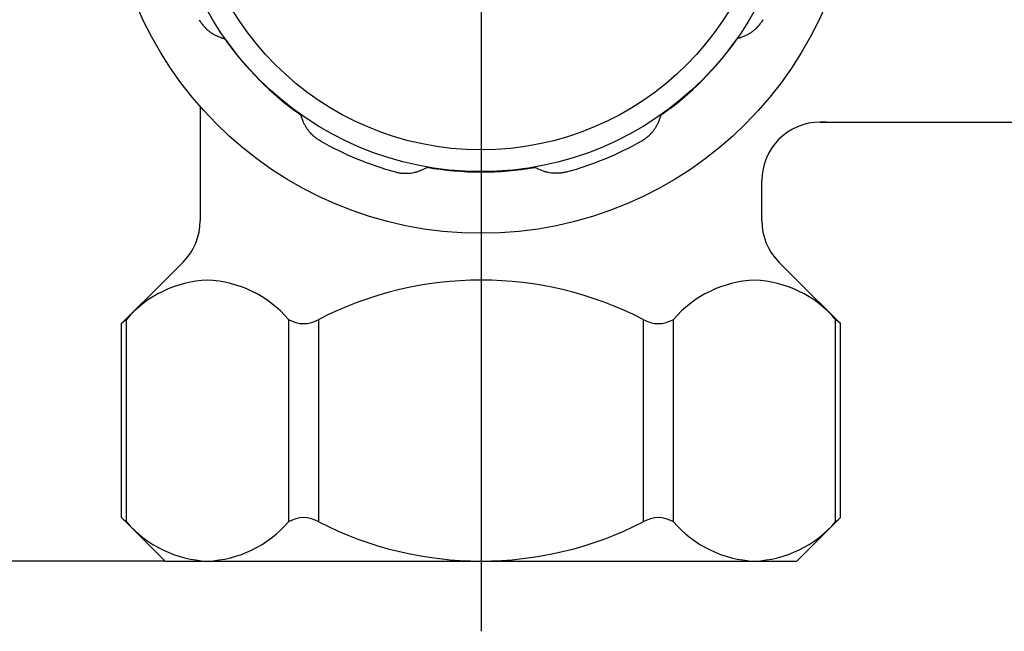
# Model space of a CAD drawing. Units: millimetres. Extents: x 0 to 420, y 0 to 594.
# Drawn here: x 114 to 156, y 318 to 344 of the extents above; entities that cross this region are included whole.
import ezdxf

# ---------------------------------------------------------------- set-up
doc = ezdxf.new("R2010")
doc.units = ezdxf.units.MM
doc.linetypes.add('DASH_CENTER', pattern=[14, 11, -1, 1, -1])
doc.linetypes.add('PHANTOM', pattern=[13, 10, -1, 0, -1, 0, -1])
doc.layers.add('1', color=7, linetype='Continuous')
doc.styles.add('CONVERTER_12', font='txt.shx', dxfattribs={"width": 0.9})
doc.dimstyles.new('ME10_DIM_14', dxfattribs={"dimtxt": 7, "dimasz": 7, "dimexe": 2, "dimexo": 0, "dimgap": 2, "dimtad": 1, "dimdsep": 46, "dimtxsty": 'CONVERTER_12', "dimsah": 1, "dimcen": 0.09, "dimclrd": 2, "dimclre": 2, "dimclrt": 7, "dimadec": 0, "dimazin": 0, "dimtfac": 1, "dimtdec": 4, "dimtix": 1, "dimtmove": 0, "dimatfit": 3, "dimfxl": 1, "dimtolj": 1, "dimtzin": 0, "dimarcsym": 0})
doc.dimstyles.new('ME10_DIM_17', dxfattribs={"dimtxt": 7, "dimasz": 7, "dimexe": 2, "dimexo": 0, "dimgap": 2, "dimtad": 1, "dimdsep": 46, "dimtxsty": 'CONVERTER_12', "dimsah": 1, "dimcen": 0.09, "dimclrd": 2, "dimclre": 2, "dimclrt": 7, "dimadec": 0, "dimazin": 0, "dimtfac": 1, "dimtdec": 4, "dimtix": 1, "dimtmove": 0, "dimatfit": 3, "dimfxl": 1, "dimtolj": 1, "dimtzin": 0, "dimarcsym": 0})

# ---------------------------------------------------------------- blocks, each defined once
blk = doc.blocks.new('81-262-MW2-_表示___2', base_point=(713.0350797778704, -136.6214187165115))
at = {"layer": '1', "color": 4, "linetype": 'PHANTOM'}
blk.add_line((133.6001500519315, 369.8785812834532), (133.6001500519315, 331.8785812835229), dxfattribs=at)
at = {"layer": '1', "color": 7, "linetype": 'Continuous'}
for radius in [15.99999999996516, 13.36596206919224, 12.43519881187934]:
    blk.add_circle((133.6001500519315, 350.8785812834881), radius, dxfattribs=at)
for radius, start, end in [(13.38003055342683, 215.0326244352998, 215.1279091444868), (13.38003055342683, 215.0326244352998, 234.8720908555133), (13.38003055342675, 305.0326244353002, 324.8720908555129), (13.38003055342674, 324.8720908555129, 324.9673755646996), (13.38003055342678, 234.8720908555133, 234.9673755646994), (13.38003055342675, 305.0326244353002, 305.1279091444859), (13.86926314542563, 240.2857487267371, 254.7142512732984), (13.86926314542564, 285.2857487267364, 299.7142512732991), (13.38003055342676, 260.0326244352995, 260.1279091444864), (13.38003055342676, 260.0326244352995, 279.8720908555131), (13.3800305534268, 279.8720908555131, 279.9673755646988)]:
    blk.add_arc((133.6001500519315, 350.8785812834881), radius, start, end, dxfattribs=at)
for points, knots in [([(121.5545804182227, 344.0039380293349), (121.5685095092635, 343.980352700386), (121.5963676956229, 343.9331820636407), (121.6409128054106, 343.8674526114335), (121.6865507750904, 343.805979335709), (121.7246241305147, 343.7592845273722), (121.7553059332422, 343.7240599805338), (121.7905932166844, 343.6851394718281), (121.8407878422641, 343.6336540437721), (121.8979908990381, 343.5810350030264), (121.9470691005084, 343.5396875656031), (122.0091981090565, 343.4904690664191), (122.0973302180473, 343.4280612884499), (122.1957259852073, 343.3693128208402), (122.2778066757649, 343.3267099775848), (122.3712555696119, 343.2831715727991), (122.4986328051576, 343.2362179826656), (122.6042359429917, 343.1985124184246), (122.6570307304141, 343.1796620654635)], [0, 0, 0, 0, 0.0821578612991135, 0.1643156749537108, 0.2380574650784751, 0.3117929993058657, 0.3449906793468745, 0.3781904172579911, 0.4693923146062698, 0.5605920812969926, 0.6112362593860419, 0.6618851040478243, 0.7983519365990784, 0.9348521428939425, 1.005311459886165, 1.075729795820171, 1.243981109776735, 1.412189195173274, 1.412189195173274, 1.412189195173274, 1.412189195173274]), ([(145.64571968564, 344.0039380293349), (145.6317905945993, 343.9803527003859), (145.6039324082396, 343.9331820636407), (145.5593872984522, 343.8674526114336), (145.5137493287721, 343.805979335709), (145.475675973348, 343.7592845273723), (145.4449941706205, 343.7240599805338), (145.4097068871783, 343.6851394718281), (145.3595122615986, 343.6336540437723), (145.3023092048246, 343.5810350030265), (145.2532310033543, 343.539687565603), (145.1911019948062, 343.4904690664191), (145.1029698858154, 343.4280612884498), (145.0045741186554, 343.3693128208402), (144.9224934280979, 343.3267099775848), (144.8290445342508, 343.2831715727989), (144.7016672987053, 343.2362179826656), (144.5960641608711, 343.1985124184246), (144.5432693734488, 343.1796620654635)], [0, 0, 0, 0, 0.0821578612991282, 0.1643156749537414, 0.2380574650785142, 0.3117929993058509, 0.344990679346841, 0.3781904172579576, 0.4693923146062363, 0.5605920812969696, 0.6112362593859972, 0.661885104047802, 0.7983519365990793, 0.9348521428938945, 1.005311459886117, 1.07572979582011, 1.243981109776621, 1.41218919517308, 1.41218919517308, 1.41218919517308, 1.41218919517308]), ([(126.7255067977782, 338.8330116497796), (126.7019214688293, 338.8469407408204), (126.6547508320841, 338.8747989271799), (126.5890213798766, 338.9193440369671), (126.5275481041523, 338.9649820066473), (126.4808532958156, 339.0030553620714), (126.4456287489772, 339.033737164799), (126.4067082402714, 339.0690244482414), (126.3552228122157, 339.1192190738211), (126.3026037714695, 339.1764221305948), (126.2612563340463, 339.2255003320652), (126.2120378348622, 339.2876293406132), (126.149630056893, 339.3757614496039), (126.0908815892835, 339.4741572167641), (126.048278746028, 339.5562379073216), (126.0047403412424, 339.6496868011685), (125.9577867511088, 339.7770640367141), (125.9200811868681, 339.8826671745483), (125.901230833907, 339.9354619619707)], [0, 0, 0, 0, 0.0821578612990962, 0.1643156749537125, 0.2380574650783885, 0.3117929993057559, 0.3449906793467191, 0.3781904172578547, 0.4693923146063044, 0.560592081296989, 0.6112362593859824, 0.6618851040477732, 0.7983519365989467, 0.9348521428937842, 1.005311459886006, 1.07572979581998, 1.243981109776428, 1.412189195172965, 1.412189195172965, 1.412189195172965, 1.412189195172965]), ([(140.4747933060844, 338.8330116497796), (140.4983786350334, 338.8469407408204), (140.5455492717787, 338.8747989271799), (140.611278723986, 338.9193440369672), (140.6727519997103, 338.9649820066472), (140.7194468080471, 339.0030553620714), (140.7546713548854, 339.033737164799), (140.7935918635913, 339.0690244482414), (140.8450772916471, 339.119219073821), (140.8976963323931, 339.176422130595), (140.9390437698166, 339.2255003320652), (140.9882622690005, 339.2876293406131), (141.0506700469696, 339.3757614496041), (141.1094185145791, 339.474157216764), (141.1520213578345, 339.5562379073216), (141.1955597626204, 339.6496868011685), (141.2425133527541, 339.7770640367142), (141.2802189169947, 339.8826671745484), (141.2990692699557, 339.9354619619708)], [0, 0, 0, 0, 0.0821578612991813, 0.1643156749538094, 0.2380574650784512, 0.3117929993058296, 0.3449906793467928, 0.3781904172579495, 0.4693923146064704, 0.560592081297155, 0.6112362593861758, 0.6618851040479137, 0.7983519365990133, 0.9348521428938434, 1.005311459886039, 1.075729795820055, 1.243981109776634, 1.412189195173166, 1.412189195173166, 1.412189195173166, 1.412189195173166]), ([(129.9437529439313, 337.4999704489881), (129.9702796446983, 337.4931424576824), (130.0233330343, 337.4794864930532), (130.1013089248791, 337.4645069008732), (130.1770480128458, 337.4533096485871), (130.2369881562699, 337.4472133607688), (130.2835909829712, 337.444001155603), (130.3360638160159, 337.4414320773815), (130.407962471453, 337.4405193421975), (130.4856184213335, 337.443760731016), (130.5495590037883, 337.4492272066973), (130.6282935815739, 337.4583563154172), (130.7347413564824, 337.4765461643238), (130.8458591105123, 337.5045810386921), (130.9340236827739, 337.532496092226), (131.0308883305734, 337.5677881374934), (131.154158839581, 337.6246562425321), (131.2554933946213, 337.6726670772461), (131.3061541592255, 337.696669417037)], [0, 0, 0, 0, 0.0821578612991653, 0.1643156749538899, 0.2380574650786237, 0.3117929993058904, 0.3449906793468135, 0.3781904172579269, 0.4693923146063006, 0.5605920812970245, 0.6112362593861058, 0.6618851040479071, 0.7983519365991029, 0.9348521428940416, 1.005311459886178, 1.075729795820186, 1.243981109776643, 1.412189195173181, 1.412189195173181, 1.412189195173181, 1.412189195173181]), ([(137.2565471599314, 337.4999704489881), (137.2300204591644, 337.4931424576824), (137.1769670695626, 337.4794864930532), (137.0989911789836, 337.4645069008731), (137.0232520910169, 337.4533096485871), (136.9633119475928, 337.447213360769), (136.9167091208915, 337.4440011556029), (136.8642362878467, 337.4414320773815), (136.7923376324098, 337.4405193421975), (136.7146816825293, 337.443760731016), (136.6507411000745, 337.4492272066974), (136.5720065222889, 337.4583563154172), (136.4655587473804, 337.476546164324), (136.3544409933505, 337.5045810386921), (136.2662764210889, 337.5324960922259), (136.1694117732894, 337.5677881374935), (136.0461412642817, 337.624656242532), (135.9448067092416, 337.672667077246), (135.8941459446374, 337.696669417037)], [0, 0, 0, 0, 0.0821578612991929, 0.1643156749539175, 0.2380574650786232, 0.3117929993058616, 0.344990679346813, 0.3781904172579549, 0.4693923146062149, 0.5605920812969389, 0.6112362593859919, 0.6618851040478215, 0.7983519365989332, 0.9348521428938168, 1.005311459886035, 1.075729795820123, 1.24398110977658, 1.412189195172963, 1.412189195172963, 1.412189195172963, 1.412189195172963])]:
    blk.add_open_spline(points, degree=3, knots=knots, dxfattribs=at)
blk = doc.blocks.new('B3111R1-0B-13-M11', base_point=(50.89984960349989, 177.3785812834883))
at = {"layer": '1', "color": 4, "linetype": 'PHANTOM'}
blk.add_line((133.6001500537943, 430.8785812834891), (133.6001500537843, 317.8785812834891), dxfattribs=at)
at = {"layer": '1', "color": 7, "linetype": 'Continuous'}
for p, q in [((121.6001500537941, 340.2955760392792), (121.6001500537942, 335.414115187598)), ((148.1001500600113, 339.6285812834881), (163.1001500537882, 339.6285812834885)), ((148.3501493534441, 339.628580836439), (148.1001500600269, 339.628580836439)), ((145.6001500563275, 335.4141151812852), (145.6001500600269, 337.1285808418334)), ((120.8679170067607, 333.6463482346317), (120.1001500556181, 332.8785812834891)), ((147.1001500415787, 332.8785812834891), (146.3323831033612, 333.6463482217065)), ((118.2437436062504, 331.022174834122), (120.1001500556181, 332.8785812834891)), ((147.1001500415787, 332.8785812834891), (148.9565563949805, 331.0221749300873)), ((118.4447054875532, 322.5525723675888), (118.4447054875526, 331.2045901993894)), ((125.3729087178442, 331.2045901993894), (125.3729087178447, 322.5525723675888)), ((126.6719468235194, 322.5525723675888), (126.6719468235194, 331.2045901993894)), ((140.5283532840887, 331.2045901993894), (140.5283532840887, 322.5525723675888)), ((141.8273913897623, 322.5525723675888), (141.8273913897623, 331.204590199389)), ((148.7555946200698, 322.5525723676325), (148.7555946200698, 331.204590199389)), ((118.243743606251, 322.7349877328561), (118.2437436062504, 331.022174834122)), ((148.9565563949805, 322.7349876368908), (148.9565563949805, 331.0221749300873)), ((120.1001500556181, 320.8785812834891), (118.243743606251, 322.7349877328561)), ((148.9565563949805, 322.7349876368908), (147.1001500415787, 320.8785812834891)), ((120.1001500556181, 320.8785812834891), (147.1001500415787, 320.8785812834891))]:
    blk.add_line(p, q, dxfattribs=at)
for centre, radius, start, end in [((148.1001500600269, 337.128580836439), 2.5, 90, 179.9999998763698), ((119.1001500537942, 335.414115187598), 2.50000000000003, 315.0000000000039, 0), ((148.1001500563275, 335.4141151746729), 2.5, 179.999999848457, 225.0000000000014), ((122.10836327356, 328.0443823514233), 4.838316030946372, 92.36383394074349, 139.2195130145566), ((121.7092507554147, 328.0443823514233), 4.838316030947045, 40.7804869854434, 87.63616605925564), ((133.600150053804, 317.7045918183386), 15.17398946515059, 62.83309173493771, 117.1669082650619), ((145.491049352174, 328.0443823514233), 4.838316030947001, 92.36383394074437, 139.2195130145573), ((145.0919368340286, 328.0443823514233), 4.838316030947131, 40.78048698544252, 87.63616605925533), ((120.2295894406849, 329.0363289996872), 2.808410111839625, 129.4607599906641, 134.9999999999961), ((126.0224277706815, 332.2697406155736), 1.247565793493913, 238.625540437019, 301.3744595630043), ((141.1778723369072, 332.2697406155736), 1.247565793494275, 238.6255404369918, 301.374459562977), ((146.9707106669036, 329.0363289996872), 2.808410111839646, 45.00000000000246, 50.53924000933296), ((120.2295894406856, 324.720833567291), 2.808410111839727, 225.0000000000041, 230.5392400093343), ((126.022427770682, 321.4874219514046), 1.247565793493965, 58.62554043701517, 121.3744595629809), ((141.1778723369065, 321.4874219514046), 1.247565793494231, 58.62554043699512, 121.374459562957), ((146.9707106669031, 324.720833567291), 2.808410111840068, 309.4607599906751, 315.0000000000032), ((122.1083632735605, 325.7127802155549), 4.838316030946969, 220.7804869854442, 267.6361660592568), ((121.7092507554147, 325.7127802155549), 4.838316030947022, 272.3638339407502, 319.2195130145604), ((133.600150053804, 336.0525707486397), 15.17398946515063, 242.8330917349383, 297.1669082650621), ((145.491049352174, 325.7127802155549), 4.838316030947582, 220.7804869854379, 267.6361660592486), ((145.0919368340281, 325.7127802155549), 4.838316030946997, 272.363833940743, 319.2195130145612)]:
    blk.add_arc(centre, radius, start, end, dxfattribs=at)
blk = doc.blocks.new('*D16')
at = {"layer": '1', "color": 2, "linetype": 'Continuous'}
for p, q in [((112.6001500537909, 350.8785812834885), (96.24374360625002, 350.8785812834885)), ((98.24374360625002, 350.8785812834885), (98.24374360625002, 320.8785812834892)), ((120.1001500556181, 320.8785812834892), (96.24374360625002, 320.8785812834892))]:
    blk.add_line(p, q, dxfattribs=at)
at = {"layer": '1', "color": 2}
for points in [[(99.1653110893618, 343.8785812834885), (97.32217612313825, 343.8785812834885), (98.24374360625002, 350.8785812834885)], [(97.32217612313825, 327.8785812834892), (99.1653110893618, 327.8785812834892), (98.24374360625002, 320.8785812834892)]]:
    blk.add_solid(points, dxfattribs=at)
at = {"layer": '1', "color": 7, "insert": (96.24374360625002, 331.369196269681), "char_height": 7, "attachment_point": 7, "rotation": 90, "line_spacing_factor": 0.60024009603842, "style": 'CONVERTER_12'}
blk.add_mtext('30', dxfattribs=at)
blk = doc.blocks.new('*D19')
at = {"layer": '1', "color": 2, "linetype": 'Continuous'}
for p, q in [((124.2621500537945, 427.8785812834892), (80.24374360624715, 427.8785812834892)), ((82.24374360624715, 427.8785812834892), (82.24374360624715, 320.8785812834892)), ((120.1001500556181, 320.8785812834892), (80.24374360624715, 320.8785812834892))]:
    blk.add_line(p, q, dxfattribs=at)
at = {"layer": '1', "color": 2}
for points in [[(83.16531108935892, 420.8785812834892), (81.32217612313538, 420.8785812834892), (82.24374360624715, 427.8785812834892)], [(81.32217612313538, 327.8785812834892), (83.16531108935892, 327.8785812834892), (82.24374360624715, 320.8785812834892)]]:
    blk.add_solid(points, dxfattribs=at)
at = {"layer": '1', "color": 7, "insert": (80.24374360624715, 371.029987905832), "char_height": 7, "attachment_point": 7, "rotation": 90, "line_spacing_factor": 0.60024009603842, "style": 'CONVERTER_12'}
blk.add_mtext('107', dxfattribs=at)

msp = doc.modelspace()

# ---------------------------------------------------------------- linework, layer by layer
at = {"layer": '1', "color": 2, "linetype": 'DASH_CENTER'}
msp.add_line((133.6001500537909, 430.8785812834884), (133.600150053791, 317.8785812834884), dxfattribs=at)

# ---------------------------------------------------------------- block references
at = {"layer": '1'}
for name, p in [('B3111R1-0B-13-M11', (50.89984960349989, 177.3785812834883)), ('81-262-MW2-_表示___2', (713.0350797778704, -136.6214187165115))]:
    msp.add_blockref(name, p, dxfattribs=at)

# ---------------------------------------------------------------- dimensions: what is measured, and where the dimension line sits
for base, p2, dimstyle, picture, middle in [((82.24374360624715, 427.8785812834892), (124.2621500537945, 427.8785812834891), 'ME10_DIM_17', '*D19', (76.74374360624715, 378.379987905832)), ((98.24374360625002, 350.8785812834885), (112.6001500537909, 350.8785812834884), 'ME10_DIM_14', '*D16', (92.74374360625002, 336.619196269681))]:
    dim = msp.add_linear_dim(base=base, p1=(120.1001500556181, 320.8785812834891), p2=p2, angle=90, dimstyle=dimstyle, dxfattribs=at)
    dim.commit()
    dim.dimension.update_dxf_attribs({"geometry": picture, "text_midpoint": middle, "text_rotation": 90})

doc.saveas('drawing.dxf')
